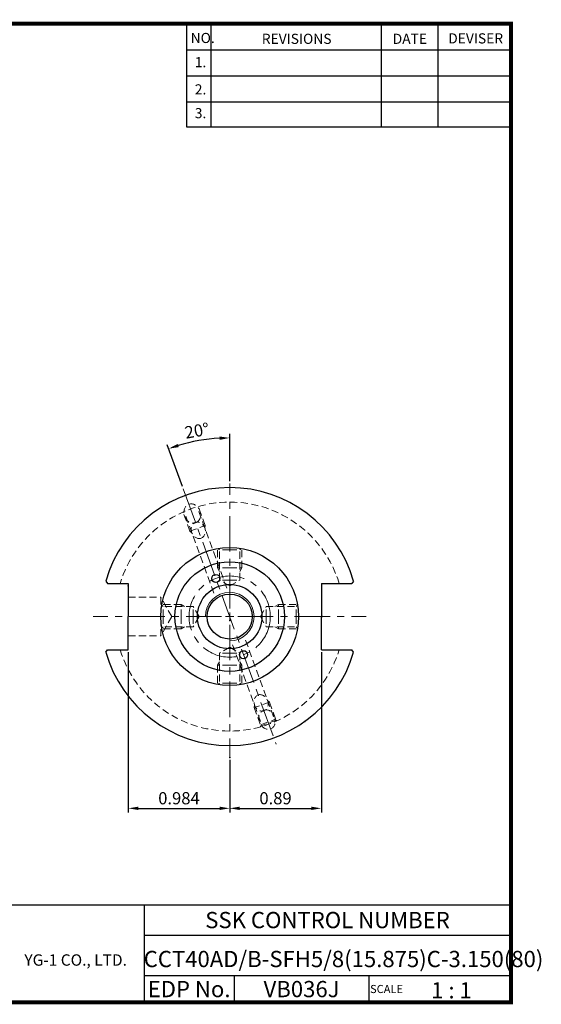
# Model space of a CAD drawing. Extents: x 1532 to 1889, y 227 to 470.
# Drawn here: x 1760 to 1889, y 227 to 470 of the extents above; entities that cross this region are included whole.
import ezdxf
from ezdxf.enums import TextEntityAlignment as Align

# ---------------------------------------------------------------- set-up
doc = ezdxf.new("R2010")
doc.units = 0
doc.header["$LTSCALE"] = 7
doc.header["$MEASUREMENT"] = 0
doc.linetypes.add('CENTER', pattern=[2, 1.25, -0.25, 0.25, -0.25])
doc.linetypes.add('HIDDEN', pattern=[0.375, 0.25, -0.125])
doc.layers.get('0').update_dxf_attribs({"linetype": 'CONTINUOUS'})
doc.layers.get('DEFPOINTS').update_dxf_attribs({"linetype": 'CONTINUOUS'})
for name, color, linetype, lineweight in [('SSK-가는실선', 3, 'CONTINUOUS', 15), ('SSK-숨은선', 3, 'HIDDEN', 18), ('SSK-중심선', 1, 'CENTER', 15)]:
    doc.layers.add(name, color=color, linetype=linetype, lineweight=lineweight)
doc.layers.add('가는선', color=1, linetype='CONTINUOUS')
doc.styles.get("Standard").update_dxf_attribs({"font": 'ISOCP', "height": 3, "bigfont": 'WHGTXT.SHX'})
doc.dimstyles.new('ISO-25$0', dxfattribs={"dimtxt": 3, "dimasz": 2.5, "dimexe": 1.25, "dimexo": 0.625, "dimtad": 1, "dimlfac": 25.4, "dimdsep": 46, "dimtxsty": 'STANDARD', "dimcen": 2.5, "dimclrd": 2, "dimclre": 2, "dimclrt": 3, "dimadec": 0, "dimazin": 0, "dimtfac": 1, "dimtmove": 0, "dimatfit": 3, "dimfxl": 1, "dimtvp": 1, "dimtolj": 1, "dimtzin": 0, "dimarcsym": 0})
doc.dimstyles.new('ISO-25$2', dxfattribs={"dimtxt": 2.5, "dimasz": 2.5, "dimexe": 1.25, "dimexo": 0.625, "dimtad": 1, "dimtih": 1, "dimlfac": 25.4, "dimdsep": 46, "dimtxsty": 'STANDARD', "dimcen": 2.5, "dimclrd": 2, "dimclre": 2, "dimadec": 0, "dimazin": 0, "dimtfac": 1, "dimtmove": 0, "dimatfit": 3, "dimfxl": 1, "dimtvp": 1, "dimtolj": 1, "dimtzin": 0, "dimarcsym": 0})

# ---------------------------------------------------------------- blocks, each defined once
blk = doc.blocks.new('*D105')
at = {"color": 2, "linetype": 'Continuous', "lineweight": -2}
for p, q in [((1787.01, 314.03), (1787.01, 274.58)), ((1812.01, 287.53), (1812.01, 274.58)), ((1789.51, 275.58), (1809.51, 275.58))]:
    blk.add_line(p, q, dxfattribs=at)
at = {"color": 2, "linetype": 'Continuous'}
for points in [[(1789.51, 275.99), (1789.51, 275.16), (1787.01, 275.58)], [(1809.51, 275.99), (1809.51, 275.16), (1812.01, 275.58)]]:
    blk.add_solid(points, dxfattribs=at)
at = {"layer": 'DEFPOINTS', "color": 0, "linetype": 'Continuous'}
for p in [(1787.01, 314.63), (1812.01, 288.13), (1812.01, 275.58)]:
    blk.add_point(p, dxfattribs=at)
at = {"color": 3, "linetype": 'Continuous', "insert": (1799.51, 277.68), "char_height": 3, "attachment_point": 5}
blk.add_mtext('0.984', dxfattribs=at)
blk = doc.blocks.new('*D106')
at = {"color": 2, "linetype": 'Continuous', "lineweight": -2}
for p, q in [((1834.61, 314.03), (1834.61, 274.58)), ((1812.01, 286.93), (1812.01, 274.58)), ((1814.51, 275.58), (1832.11, 275.58))]:
    blk.add_line(p, q, dxfattribs=at)
at = {"color": 2, "linetype": 'Continuous'}
for points in [[(1814.51, 275.99), (1814.51, 275.16), (1812.01, 275.58)], [(1832.11, 275.99), (1832.11, 275.16), (1834.61, 275.58)]]:
    blk.add_solid(points, dxfattribs=at)
at = {"layer": 'DEFPOINTS', "color": 0, "linetype": 'Continuous'}
for p in [(1834.61, 314.63), (1812.01, 287.53), (1834.61, 275.58)]:
    blk.add_point(p, dxfattribs=at)
at = {"color": 3, "linetype": 'Continuous', "insert": (1823.31, 277.68), "char_height": 3, "attachment_point": 5}
blk.add_mtext('0.89', dxfattribs=at)
blk = doc.blocks.new('*D110')
at = {"color": 2, "linetype": 'Continuous', "lineweight": -2}
for p, q in [((1812.01, 356.18), (1812.01, 367.81)), ((1800.36, 354.82), (1796.62, 365.1))]:
    blk.add_line(p, q, dxfattribs=at)
blk.add_arc((1812.01, 322.81), 44, 93.2556, 106.7444, dxfattribs=at)
at = {"color": 2, "linetype": 'Continuous'}
for points in [[(1809.5, 367.16), (1809.53, 366.32), (1812.01, 366.81)], [(1799.47, 364.55), (1799.2, 365.34), (1796.96, 364.16)]]:
    blk.add_solid(points, dxfattribs=at)
at = {"layer": 'DEFPOINTS', "color": 0, "linetype": 'Continuous'}
for p in [(1806.91, 366.51), (1800.57, 354.25), (1812.01, 355.58), (1812.01, 324.81), (1823.46, 291.36)]:
    blk.add_point(p, dxfattribs=at)
at = {"color": 3, "linetype": 'Continuous', "insert": (1804.01, 368.21), "char_height": 3, "attachment_point": 5, "rotation": 10}
blk.add_mtext('20°', dxfattribs=at)

msp = doc.modelspace()

# ---------------------------------------------------------------- linework, layer by layer
at = {"color": 2}
for p, q in [((1801.34514, 468.81379), (1801.34514, 443.43764)), ((1807.34514, 468.81379), (1807.34514, 443.43764)), ((1849.34514, 468.81379), (1849.34514, 443.43764)), ((1863.34514, 468.81379), (1863.34514, 443.43764)), ((1742.98543, 251.81379), (1881.34514, 251.81379)), ((1790.90484, 251.81379), (1790.90484, 227.81379)), ((1881.34514, 251.81379), (1881.34514, 227.81379)), ((1790.90484, 244.31379), (1881.34514, 244.31379)), ((1881.34514, 234.31379), (1790.90484, 234.31379)), ((1813.10956, 234.31379), (1813.10956, 227.81379)), ((1846.34514, 234.31379), (1846.34514, 227.81379))]:
    msp.add_line(p, q, dxfattribs=at)
at = {"color": 2, "linetype": 'Continuous'}
for p, q in [((1801.34514, 462.41379), (1881.34514, 462.41379)), ((1801.34514, 456.01379), (1881.34514, 456.01379)), ((1801.34514, 449.61379), (1881.34514, 449.61379)), ((1801.34514, 443.43764), (1881.34514, 443.43764))]:
    msp.add_line(p, q, dxfattribs=at)
for p, q in [((1781.46842, 331.56197), (1781.88569, 330.98219)), ((1781.88569, 330.98219), (1787.01354, 330.98219)), ((1787.01354, 330.98219), (1787.01354, 322.80719)), ((1834.61354, 330.98219), (1834.61354, 322.80719)), ((1834.61354, 330.98219), (1842.14139, 330.98219)), ((1842.55866, 331.56197), (1842.14139, 330.98219)), ((1787.01354, 314.63219), (1787.01354, 322.80719)), ((1834.61354, 314.63219), (1834.61354, 322.80719)), ((1781.46842, 314.05241), (1781.88569, 314.63219)), ((1781.88569, 314.63219), (1787.01354, 314.63219)), ((1834.61354, 314.63219), (1842.14139, 314.63219)), ((1842.55866, 314.05241), (1842.14139, 314.63219))]:
    msp.add_line(p, q)
at = {"const_width": 1}
for points in [[(1532.04514, 468.81379), (1881.83014, 468.81379)], [(1881.34514, 227.81379), (1881.34514, 469.31379)], [(1532.04514, 227.81379), (1881.84514, 227.81379)]]:
    msp.add_lwpolyline(points, dxfattribs=at)
for centre, radius in [((1812.01354, 322.80719), 17), ((1812.01354, 322.80719), 13.5), ((1808.59277, 332.20391), 1), ((1812.01354, 322.80719), 7.9375), ((1812.01354, 322.80719), 5.55), ((1815.43318, 313.41006), 1)]:
    msp.add_circle(centre, radius)
for start, end in [(15.9932489, 164.0067511), (195.9932489, 344.0067511)]:
    msp.add_arc((1812.01354, 322.80719), 31.775, start, end)
for p in [(1787.01354, 330.35719), (1834.81354, 322.80719), (1812.01354, 321.80719), (1812.01354, 321.80719), (1830.51354, 296.97309), (1812.01354, 288.12906)]:
    msp.add_point(p)
at = {"layer": 'SSK-가는실선'}
msp.add_arc((1812.01269, 322.80719), 6, 270.0081236, 180, dxfattribs=at)
at = {"layer": 'SSK-숨은선'}
for p, q in [((1811.28855, 329.76955), (1804.16271, 349.34763)), ((1805.98371, 345.22162), (1804.34201, 349.73215)), ((1802.22494, 343.85354), (1800.58324, 348.36407)), ((1808.0936, 328.60668), (1800.96776, 348.18477)), ((1802.22494, 343.85354), (1805.98371, 345.22162)), ((1805.98371, 345.22162), (1805.87952, 344.63074)), ((1802.22494, 343.85354), (1802.68457, 343.46787)), ((1809.01354, 334.80719), (1809.01354, 339.52343)), ((1809.51354, 339.20719), (1809.16852, 339.55222)), ((1814.51354, 339.20719), (1814.85857, 339.55222)), ((1815.01354, 334.80719), (1815.01354, 339.52343)), ((1812.01354, 339.20719), (1809.51354, 339.20719)), ((1809.51354, 331.80719), (1809.51354, 339.20719)), ((1812.01354, 339.20719), (1814.51354, 339.20719)), ((1814.51354, 331.80719), (1814.51354, 339.20719)), ((1812.01354, 334.80719), (1809.01354, 334.80719)), ((1812.01354, 334.80719), (1809.01354, 334.80719)), ((1809.01354, 334.80719), (1809.51354, 333.94117)), ((1812.01354, 334.80719), (1815.01354, 334.80719)), ((1815.01354, 334.80719), (1814.51354, 333.94117)), ((1812.01354, 331.80719), (1809.51354, 331.80719)), ((1812.01354, 330.36382), (1809.51354, 331.80719)), ((1812.01354, 331.80719), (1814.51354, 331.80719)), ((1812.01354, 330.36382), (1814.51354, 331.80719)), ((1787.01354, 327.56969), (1795.01354, 327.56969)), ((1795.01354, 327.56969), (1795.01354, 318.04469)), ((1797.76317, 322.80719), (1795.01354, 327.56969)), ((1795.61354, 325.30719), (1795.26852, 325.65222)), ((1800.01354, 325.80719), (1795.29731, 325.80719)), ((1795.61354, 322.80719), (1795.61354, 325.30719)), ((1803.01354, 325.30719), (1795.61354, 325.30719)), ((1800.01354, 322.80719), (1800.01354, 325.80719)), ((1800.01354, 325.80719), (1800.87957, 325.30719)), ((1803.01354, 322.80719), (1803.01354, 325.30719)), ((1804.45692, 322.80719), (1803.01354, 325.30719)), ((1819.57017, 322.80719), (1821.01354, 325.30719)), ((1821.01354, 322.80719), (1821.01354, 325.30719)), ((1821.01354, 325.30719), (1828.41354, 325.30719)), ((1824.01354, 325.80719), (1823.14752, 325.30719)), ((1824.01354, 322.80719), (1824.01354, 325.80719)), ((1824.01354, 322.80719), (1824.01354, 325.80719)), ((1824.01354, 325.80719), (1828.72978, 325.80719)), ((1828.41354, 325.30719), (1828.75857, 325.65222)), ((1828.41354, 322.80719), (1828.41354, 325.30719)), ((1797.76317, 322.80719), (1795.01354, 318.04469)), ((1795.61354, 322.80719), (1795.61354, 320.30719)), ((1800.01354, 322.80719), (1800.01354, 319.80719)), ((1800.01354, 322.80719), (1800.01354, 319.80719)), ((1803.01354, 322.80719), (1803.01354, 320.30719)), ((1804.45692, 322.80719), (1803.01354, 320.30719)), ((1819.57017, 322.80719), (1821.01354, 320.30719)), ((1821.01354, 322.80719), (1821.01354, 320.30719)), ((1824.01354, 322.80719), (1824.01354, 319.80719)), ((1828.41354, 322.80719), (1828.41354, 320.30719)), ((1795.61354, 320.30719), (1795.26852, 319.96217)), ((1803.01354, 320.30719), (1795.61354, 320.30719)), ((1800.01354, 319.80719), (1800.87957, 320.30719)), ((1821.01354, 320.30719), (1828.41354, 320.30719)), ((1824.01354, 319.80719), (1823.14752, 320.30719)), ((1828.41354, 320.30719), (1828.75857, 319.96217)), ((1787.01354, 318.04469), (1795.01354, 318.04469)), ((1800.01354, 319.80719), (1795.29731, 319.80719)), ((1824.01354, 319.80719), (1828.72978, 319.80719)), ((1812.01354, 315.25057), (1809.51354, 313.80719)), ((1812.01354, 315.25057), (1814.51354, 313.80719)), ((1812.73853, 315.84484), (1819.86437, 296.26675)), ((1815.93348, 317.0077), (1823.05933, 297.42962)), ((1812.01354, 313.80719), (1809.51354, 313.80719)), ((1809.51354, 313.80719), (1809.51354, 306.40719)), ((1812.01354, 313.80719), (1814.51354, 313.80719)), ((1814.51354, 313.80719), (1814.51354, 306.40719)), ((1809.01354, 310.80719), (1809.51354, 311.67322)), ((1812.01354, 310.80719), (1809.01354, 310.80719)), ((1809.01354, 310.80719), (1809.01354, 306.09096)), ((1812.01354, 310.80719), (1815.01354, 310.80719)), ((1812.01354, 310.80719), (1815.01354, 310.80719)), ((1815.01354, 310.80719), (1814.51354, 311.67322)), ((1815.01354, 310.80719), (1815.01354, 306.09096)), ((1809.51354, 306.40719), (1809.16852, 306.06217)), ((1812.01354, 306.40719), (1809.51354, 306.40719)), ((1812.01354, 306.40719), (1814.51354, 306.40719)), ((1814.51354, 306.40719), (1814.85857, 306.06217)), ((1821.80214, 301.76084), (1818.04337, 300.39276)), ((1818.04337, 300.39276), (1818.14756, 300.98364)), ((1821.80214, 301.76084), (1821.34252, 302.14651)), ((1821.80214, 301.76084), (1823.44384, 297.25032)), ((1818.04337, 300.39276), (1819.68507, 295.88223)), ((1823.53781, 297.28452), (1819.5911, 295.84803)), ((1819.68507, 295.88223), (1819.86437, 296.26675)), ((1819.86437, 296.26675), (1823.05933, 297.42962)), ((1823.44384, 297.25032), (1823.05933, 297.42962)), ((1823.53781, 297.28452), (1823.57936, 297.17035)), ((1819.5911, 295.84803), (1819.63265, 295.73387))]:
    msp.add_line(p, q, dxfattribs=at)
for start, end in [(16.8515871, 163.1484129), (196.8515871, 343.1484129)]:
    msp.add_arc((1812.01354, 322.80719), 28.2, start, end, dxfattribs=at)
at = {"layer": 'SSK-숨은선', "extrusion": (0, 0, -1)}
msp.add_ellipse((1802.779, 348.17889), major_axis=(0.83506, -2.29431), ratio=0.819152044, dxfattribs=at)
at = {"layer": 'SSK-숨은선'}
for centre, major_axis in [((1804.27578, 344.06652), (0.7098, -1.95016)), ((1819.7513, 301.54786), (-0.7098, 1.95016)), ((1821.24809, 297.43549), (-0.83506, 2.29431))]:
    msp.add_ellipse(centre, major_axis=major_axis, ratio=0.819152044, dxfattribs=at)
at = {"layer": 'SSK-중심선'}
for p, q in [((1800.56762, 354.25459), (1823.45946, 291.35979)), ((1812.01354, 324.80719), (1812.01354, 355.58219)), ((1810.01354, 322.80719), (1778.39759, 322.80719)), ((1813.01354, 322.80719), (1811.01354, 322.80719)), ((1812.01354, 321.80719), (1812.01354, 323.80719)), ((1814.01354, 322.80719), (1845.62949, 322.80719)), ((1812.01354, 320.80719), (1812.01354, 288.12906))]:
    msp.add_line(p, q, dxfattribs=at)
msp.add_circle((1812.01354, 322.80719), 10, dxfattribs=at)

# ---------------------------------------------------------------- texts
at = {"color": 7}
for s, height, p in [('NO.', 2.5, (1802.39212, 464.06394)), ('REVISIONS', 2.5, (1819.92157, 463.85396)), ('DATE', 2.5, (1852.1945, 463.85396)), ('DEVISER', 2.5, (1865.88397, 463.95895)), ('1.', 2.5, (1803.40563, 458.10866)), ('2.', 2.5, (1803.40563, 451.39938)), ('3.', 2.5, (1803.40563, 445.55386)), ('SCALE', 2, (1846.62041, 230.08374)), ('1 : 1', 4, (1861.68195, 228.76577))]:
    msp.add_text(s, height=height, dxfattribs=at).set_placement(p)
at = {"color": 7, "linetype": 'Continuous'}
msp.add_text('SSK CONTROL NUMBER', height=4, dxfattribs=at).set_placement((1836.12499, 248.06379), align=Align.MIDDLE_CENTER)
at = {"color": 3, "linetype": 'Continuous'}
msp.add_text('CCT40AD/B-SFH5/8(15.875)C-3.150(80)', height=4, dxfattribs=at).set_placement((1790.8162, 236.47027))
at = {"color": 7}
for s, p in [('EDP No.', (1802.0072, 231.06379)), ('VB036J', (1829.72735, 231.06379))]:
    msp.add_text(s, height=4, dxfattribs=at).set_placement(p, align=Align.MIDDLE_CENTER)
at = {"layer": '가는선', "color": 5, "insert": (1761.41335, 239.62371), "char_height": 2.3290771, "width": 33.1850331, "attachment_point": 1}
msp.add_mtext('{\\fGulim|b0|i0|c129|p50;\\H1.20219x;\\C0;YG-1 CO., LTD.\\Fisocp,whgtxt|c129;\\H0.83181x; }', dxfattribs=at)

# ---------------------------------------------------------------- dimensions: what is measured, and where the dimension line sits
at = {"linetype": 'Continuous'}
dim = msp.add_angular_dim_2l(base=(1806.90507, 366.51297), line1=((1812.01354, 324.80719), (1812.01354, 355.58219)), line2=((1800.56762, 354.25459), (1823.45946, 291.35979)), dimstyle='ISO-25$2', override={"dimtxt": 3, "dimexe": 1, "dimexo": 0.6, "dimgap": 0.6, "dimtih": 0, "dimdec": 3, "dimlfac": 0.03937, "dimcen": -1, "dimclrt": 3, "dimaunit": 1, "dimtp": 0.1, "dimtm": 0.1, "dimtfac": 0.7, "dimtdec": 3, "dimatfit": 2, "dimtolj": 0, "dimtzin": 8}, dxfattribs=at)
dim.commit()
dim.dimension.update_dxf_attribs({"geometry": '*D110', "text_midpoint": (1804.00773, 368.21038)})
for base, p1, p2, picture, middle in [((1812.01354, 275.57717), (1787.01354, 314.63219), (1812.01354, 288.12906), '*D105', (1799.51354, 277.67717)), ((1834.61354, 275.57717), (1812.01354, 287.52906), (1834.61354, 314.63219), '*D106', (1823.31354, 277.67717))]:
    dim = msp.add_linear_dim(base=base, p1=p1, p2=p2, dimstyle='ISO-25$0', override={"dimexe": 1, "dimexo": 0.6, "dimgap": 0.6, "dimdec": 3, "dimlfac": 0.03937, "dimcen": -1, "dimaunit": 1, "dimtp": 0.1, "dimtm": 0.1, "dimtfac": 0.7, "dimtdec": 3, "dimatfit": 2, "dimtolj": 0, "dimtzin": 8}, dxfattribs=at)
    dim.commit()
    dim.dimension.update_dxf_attribs({"geometry": picture, "text_midpoint": middle})

doc.saveas('drawing.dxf')
